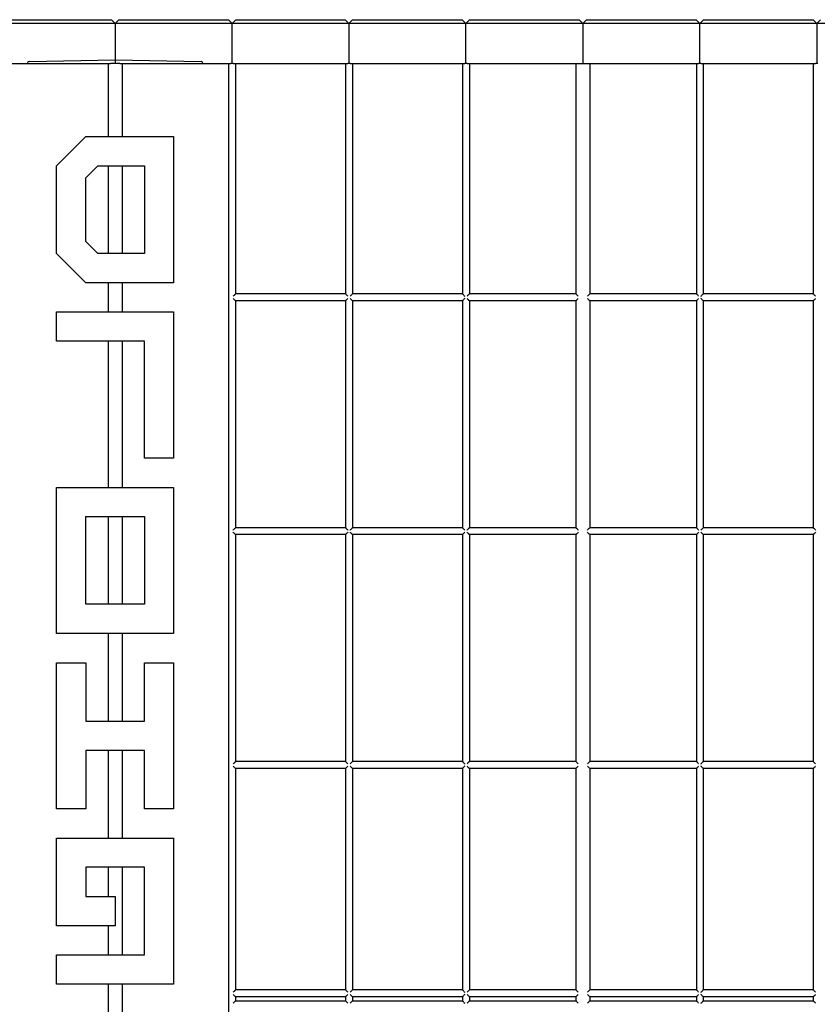
# Model space of a CAD drawing. Units: inches. Extents: x 0 to 176, y 0 to 136.
# Drawn here: x 40 to 47, y 50 to 59 of the extents above; entities that cross this region are included whole.
import ezdxf

# ---------------------------------------------------------------- set-up
doc = ezdxf.new("R2010")
doc.units = ezdxf.units.IN
doc.header["$LTSCALE"] = 16
doc.header["$MEASUREMENT"] = 0

msp = doc.modelspace()

# ---------------------------------------------------------------- linework, layer by layer
at = {"color": 7, "linetype": 'Continuous', "lineweight": 25}
for p, q in [((39.8723, 58.8729), (40.6361, 58.8729)), ((40.6361, 58.8729), (40.7229, 58.8729)), ((40.7229, 58.8729), (40.7542, 58.8417)), ((40.7854, 58.8729), (40.7542, 58.8417)), ((40.7854, 58.8729), (40.8723, 58.8729)), ((40.8723, 58.8729), (41.6361, 58.8729)), ((41.6361, 58.8729), (41.7229, 58.8729)), ((41.7542, 58.8417), (41.7229, 58.8729)), ((41.7542, 58.8417), (41.7854, 58.8729)), ((41.7854, 58.8729), (41.8723, 58.8729)), ((41.8723, 58.8729), (42.6361, 58.8729)), ((42.6361, 58.8729), (42.7229, 58.8729)), ((42.7229, 58.8729), (42.7542, 58.8417)), ((42.7854, 58.8729), (42.7542, 58.8417)), ((42.7854, 58.8729), (42.8723, 58.8729)), ((42.8723, 58.8729), (43.6361, 58.8729)), ((43.6361, 58.8729), (43.7229, 58.8729)), ((43.7542, 58.8417), (43.7229, 58.8729)), ((43.7542, 58.8417), (43.7854, 58.8729)), ((43.7854, 58.8729), (43.8723, 58.8729)), ((43.8723, 58.8729), (44.6361, 58.8729)), ((44.6361, 58.8729), (44.7229, 58.8729)), ((44.7229, 58.8729), (44.7542, 58.8417)), ((44.7854, 58.8729), (44.7542, 58.8417)), ((44.7854, 58.8729), (44.8723, 58.8729)), ((44.8723, 58.8729), (45.6361, 58.8729)), ((45.6361, 58.8729), (45.7229, 58.8729)), ((45.7542, 58.8417), (45.7229, 58.8729)), ((45.7542, 58.8417), (45.7854, 58.8729)), ((45.7854, 58.8729), (45.8723, 58.8729)), ((45.8723, 58.8729), (46.6361, 58.8729)), ((46.6361, 58.8729), (46.7229, 58.8729)), ((46.7229, 58.8729), (46.7542, 58.8417)), ((46.7854, 58.8729), (46.7542, 58.8417)), ((40.6361, 58.8417), (39.8723, 58.8417)), ((40.7542, 58.8417), (40.6361, 58.8417)), ((40.7542, 58.8417), (40.7542, 58.5292)), ((40.8723, 58.8417), (40.7542, 58.8417)), ((41.6361, 58.8417), (40.8723, 58.8417)), ((41.7542, 58.8417), (41.6361, 58.8417)), ((41.7542, 58.4979), (41.7542, 58.8417)), ((41.8723, 58.8417), (41.7542, 58.8417)), ((42.6361, 58.8417), (41.8723, 58.8417)), ((42.7542, 58.8417), (42.6361, 58.8417)), ((42.7542, 58.8417), (42.7542, 58.4979)), ((42.8723, 58.8417), (42.7542, 58.8417)), ((43.6361, 58.8417), (42.8723, 58.8417)), ((43.7542, 58.8417), (43.6361, 58.8417)), ((43.7542, 58.4979), (43.7542, 58.8417)), ((43.8723, 58.8417), (43.7542, 58.8417)), ((44.6361, 58.8417), (43.8723, 58.8417)), ((44.7542, 58.8417), (44.6361, 58.8417)), ((44.7542, 58.8417), (44.7542, 58.4979)), ((44.8723, 58.8417), (44.7542, 58.8417)), ((45.6361, 58.8417), (44.8723, 58.8417)), ((45.7542, 58.8417), (45.6361, 58.8417)), ((45.7542, 58.4979), (45.7542, 58.8417)), ((45.8723, 58.8417), (45.7542, 58.8417)), ((46.6361, 58.8417), (45.8723, 58.8417)), ((46.7542, 58.8417), (46.6361, 58.8417)), ((46.7542, 58.8417), (46.7542, 58.4979)), ((46.8723, 58.8417), (46.7542, 58.8417)), ((39.7837, 58.4979), (40.6951, 58.4979)), ((40.0042, 58.4979), (40.0042, 58.5007)), ((40.0195, 58.5164), (40.7542, 58.5292)), ((40.6951, 58.4979), (40.6951, 57.8729)), ((40.6951, 58.4979), (40.7148, 58.4979)), ((40.7936, 58.4979), (40.7148, 58.4979)), ((40.7542, 58.5292), (40.7542, 58.5136)), ((40.7542, 58.5292), (41.4888, 58.5164)), ((40.7542, 58.5136), (40.7542, 58.4979)), ((40.7936, 58.4979), (40.8132, 58.4979)), ((40.8132, 58.4979), (40.8132, 57.8729)), ((40.8132, 58.4979), (41.7247, 58.4979)), ((41.5042, 58.5007), (41.5042, 58.4979)), ((41.7247, 58.4979), (41.7247, 42.4979)), ((41.7247, 58.4979), (41.7443, 58.4979)), ((41.764, 58.4979), (41.7443, 58.4979)), ((41.764, 58.4979), (41.7837, 58.4979)), ((41.7837, 58.4979), (41.7837, 56.5275)), ((41.7837, 58.4979), (42.7247, 58.4979)), ((42.7247, 58.4979), (42.7247, 56.5275)), ((42.7247, 58.4979), (42.7443, 58.4979)), ((42.764, 58.4979), (42.7443, 58.4979)), ((42.764, 58.4979), (42.7837, 58.4979)), ((42.7837, 58.4979), (42.7837, 56.5275)), ((42.7837, 58.4979), (43.7247, 58.4979)), ((43.7247, 58.4979), (43.7247, 56.5275)), ((43.7247, 58.4979), (43.7443, 58.4979)), ((43.764, 58.4979), (43.7443, 58.4979)), ((43.764, 58.4979), (43.7837, 58.4979)), ((43.7837, 58.4979), (43.7837, 56.5275)), ((43.7837, 58.4979), (44.6951, 58.4979)), ((44.6951, 58.4979), (44.6951, 56.5275)), ((44.6951, 58.4979), (44.7148, 58.4979)), ((44.7148, 58.4979), (44.7935, 58.4979)), ((44.7935, 58.4979), (44.8132, 58.4979)), ((44.8132, 58.4979), (44.8132, 56.5275)), ((44.8132, 58.4979), (45.7247, 58.4979)), ((45.7247, 58.4979), (45.7247, 56.5275)), ((45.7247, 58.4979), (45.7443, 58.4979)), ((45.764, 58.4979), (45.7443, 58.4979)), ((45.764, 58.4979), (45.7837, 58.4979)), ((45.7837, 58.4979), (45.7837, 56.5275)), ((45.7837, 58.4979), (46.7247, 58.4979)), ((46.7247, 58.4979), (46.7247, 56.5275)), ((46.7247, 58.4979), (46.7443, 58.4979)), ((46.764, 58.4979), (46.7443, 58.4979)), ((40.2542, 57.6229), (40.5042, 57.8729)), ((40.5042, 57.8729), (41.2542, 57.8729)), ((41.2542, 57.8729), (41.2542, 56.6229)), ((40.2542, 56.8729), (40.2542, 57.6229)), ((40.5042, 57.5194), (40.6077, 57.6229)), ((40.6077, 57.6229), (41.0042, 57.6229)), ((40.6951, 57.6229), (40.6951, 56.8729)), ((40.8132, 57.6229), (40.8132, 56.8729)), ((41.0042, 57.6229), (41.0042, 56.8729)), ((40.5042, 56.9765), (40.5042, 57.5194)), ((40.6077, 56.8729), (40.5042, 56.9765)), ((40.5042, 56.6229), (40.2542, 56.8729)), ((41.0042, 56.8729), (40.6077, 56.8729)), ((41.2542, 56.6229), (40.5042, 56.6229)), ((40.6951, 56.6229), (40.6951, 56.3729)), ((40.8132, 56.6229), (40.8132, 56.3729)), ((42.7247, 56.5275), (41.7837, 56.5275)), ((43.7247, 56.5275), (42.7837, 56.5275)), ((44.6951, 56.5275), (43.7837, 56.5275)), ((45.7247, 56.5275), (44.8132, 56.5275)), ((46.7247, 56.5275), (45.7837, 56.5275)), ((42.7247, 56.4684), (41.7837, 56.4684)), ((41.7837, 56.4684), (41.7837, 54.5275)), ((42.7247, 56.4684), (42.7247, 54.5275)), ((43.7247, 56.4684), (42.7837, 56.4684)), ((42.7837, 56.4684), (42.7837, 54.5275)), ((43.7247, 56.4684), (43.7247, 54.5275)), ((44.6951, 56.4684), (43.7837, 56.4684)), ((43.7837, 56.4684), (43.7837, 54.5275)), ((44.6951, 56.4684), (44.6951, 54.5275)), ((45.7247, 56.4684), (44.8132, 56.4684)), ((44.8132, 56.4684), (44.8132, 54.5275)), ((45.7247, 56.4684), (45.7247, 54.5275)), ((46.7247, 56.4684), (45.7837, 56.4684)), ((45.7837, 56.4684), (45.7837, 54.5275)), ((46.7247, 56.4684), (46.7247, 54.5275)), ((40.2542, 56.1229), (40.2542, 56.3729)), ((40.2542, 56.3729), (41.2542, 56.3729)), ((41.2542, 56.3729), (41.2542, 55.1229)), ((41.0042, 56.1229), (40.2542, 56.1229)), ((40.6951, 56.1229), (40.6951, 54.8729)), ((40.8132, 56.1229), (40.8132, 54.8729)), ((41.0042, 55.1229), (41.0042, 56.1229)), ((41.2542, 55.1229), (41.0042, 55.1229)), ((40.2542, 54.8729), (41.2542, 54.8729)), ((40.2542, 53.6229), (40.2542, 54.8729)), ((41.2542, 54.8729), (41.2542, 53.6229)), ((40.5042, 54.6229), (41.0042, 54.6229)), ((40.5042, 53.8729), (40.5042, 54.6229)), ((40.6951, 54.6229), (40.6951, 53.8729)), ((40.8132, 54.6229), (40.8132, 53.8729)), ((41.0042, 54.6229), (41.0042, 53.8729)), ((42.7247, 54.5275), (41.7837, 54.5275)), ((43.7247, 54.5275), (42.7837, 54.5275)), ((44.6951, 54.5275), (43.7837, 54.5275)), ((45.7247, 54.5275), (44.8132, 54.5275)), ((46.7247, 54.5275), (45.7837, 54.5275)), ((42.7247, 54.4684), (41.7837, 54.4684)), ((41.7837, 54.4684), (41.7837, 52.5275)), ((42.7247, 54.4684), (42.7247, 52.5275)), ((43.7247, 54.4684), (42.7837, 54.4684)), ((42.7837, 54.4684), (42.7837, 52.5275)), ((43.7247, 54.4684), (43.7247, 52.5275)), ((44.6951, 54.4684), (43.7837, 54.4684)), ((43.7837, 54.4684), (43.7837, 52.5275)), ((44.6951, 54.4684), (44.6951, 52.5275)), ((45.7247, 54.4684), (44.8132, 54.4684)), ((44.8132, 54.4684), (44.8132, 52.5275)), ((45.7247, 54.4684), (45.7247, 52.5275)), ((46.7247, 54.4684), (45.7837, 54.4684)), ((45.7837, 54.4684), (45.7837, 52.5275)), ((46.7247, 54.4684), (46.7247, 52.5275)), ((41.0042, 53.8729), (40.5042, 53.8729)), ((41.2542, 53.6229), (40.2542, 53.6229)), ((40.6951, 53.6229), (40.6951, 52.8729)), ((40.8132, 53.6229), (40.8132, 52.8729)), ((40.2542, 53.3729), (40.5042, 53.3729)), ((40.2542, 52.1229), (40.2542, 53.3729)), ((40.5042, 53.3729), (40.5042, 52.8729)), ((41.0042, 52.8729), (41.0042, 53.3729)), ((41.0042, 53.3729), (41.2542, 53.3729)), ((41.2542, 53.3729), (41.2542, 52.1229)), ((40.5042, 52.8729), (41.0042, 52.8729)), ((41.0042, 52.6229), (40.5042, 52.6229)), ((40.5042, 52.6229), (40.5042, 52.1229)), ((40.6951, 52.6229), (40.6951, 51.8729)), ((40.8132, 52.6229), (40.8132, 51.8729)), ((41.0042, 52.1229), (41.0042, 52.6229)), ((42.7247, 52.5275), (41.7837, 52.5275)), ((42.7247, 52.4684), (41.7837, 52.4684)), ((41.7837, 52.4684), (41.7837, 50.5743)), ((42.7247, 52.4684), (42.7247, 50.5743)), ((43.7247, 52.5275), (42.7837, 52.5275)), ((43.7247, 52.4684), (42.7837, 52.4684)), ((42.7837, 52.4684), (42.7837, 50.5743)), ((43.7247, 52.4684), (43.7247, 50.5743)), ((44.6951, 52.5275), (43.7837, 52.5275)), ((44.6951, 52.4684), (43.7837, 52.4684)), ((43.7837, 52.4684), (43.7837, 50.5743)), ((44.6951, 52.4684), (44.6951, 50.5743)), ((45.7247, 52.5275), (44.8132, 52.5275)), ((44.8132, 52.4684), (44.8132, 50.5743)), ((45.7247, 52.4684), (44.8132, 52.4684)), ((45.7247, 52.4684), (45.7247, 50.5743)), ((46.7247, 52.5275), (45.7837, 52.5275)), ((46.7247, 52.4684), (45.7837, 52.4684)), ((45.7837, 52.4684), (45.7837, 50.5743)), ((46.7247, 52.4684), (46.7247, 50.5743)), ((40.5042, 52.1229), (40.2542, 52.1229)), ((41.2542, 52.1229), (41.0042, 52.1229)), ((40.2542, 51.8729), (41.2542, 51.8729)), ((40.2542, 51.1229), (40.2542, 51.8729)), ((41.2542, 51.8729), (41.2542, 50.6229)), ((41.0042, 51.6229), (40.5042, 51.6229)), ((40.5042, 51.6229), (40.5042, 51.3729)), ((40.6951, 51.6229), (40.6951, 51.3729)), ((40.8132, 51.6229), (40.8132, 50.8729)), ((41.0042, 50.8729), (41.0042, 51.6229)), ((40.5042, 51.3729), (40.7542, 51.3729)), ((40.7542, 51.3729), (40.7542, 51.1229)), ((40.7542, 51.1229), (40.2542, 51.1229)), ((40.6951, 51.1229), (40.6951, 50.8729)), ((40.2542, 50.6229), (40.2542, 50.8729)), ((40.2542, 50.8729), (41.0042, 50.8729)), ((41.2542, 50.6229), (40.2542, 50.6229)), ((40.6951, 50.6229), (40.6951, 50.0733)), ((40.8132, 50.6229), (40.8132, 49.8879)), ((42.7247, 50.5743), (41.7837, 50.5743)), ((43.7247, 50.5743), (42.7837, 50.5743)), ((43.7837, 50.5153), (43.764, 50.535)), ((44.6951, 50.5743), (43.7837, 50.5743)), ((45.7247, 50.5743), (44.8132, 50.5743)), ((46.7247, 50.5743), (45.7837, 50.5743)), ((41.7837, 50.5153), (41.7837, 50.4806)), ((42.7247, 50.5153), (41.7837, 50.5153)), ((41.7837, 50.4806), (42.7247, 50.4806)), ((42.7247, 50.5153), (42.7247, 50.4806)), ((43.7247, 50.5153), (42.7837, 50.5153)), ((42.7837, 50.5153), (42.7837, 50.4806)), ((42.7837, 50.4806), (43.7247, 50.4806)), ((43.7247, 50.5153), (43.7247, 50.4806)), ((44.6951, 50.5153), (43.7837, 50.5153)), ((43.7837, 50.5153), (43.7837, 50.4806)), ((43.7837, 50.4806), (44.6951, 50.4806)), ((44.6951, 50.5153), (44.6951, 50.4806)), ((44.8132, 50.5153), (44.8132, 50.4806)), ((45.7247, 50.5153), (44.8132, 50.5153)), ((44.8132, 50.4806), (45.7247, 50.4806)), ((45.7247, 50.5153), (45.7247, 50.4806)), ((46.7247, 50.5153), (45.7837, 50.5153)), ((45.7837, 50.5153), (45.7837, 50.4806)), ((45.7837, 50.4806), (46.7247, 50.4806)), ((46.7247, 50.5153), (46.7247, 50.4806))]:
    msp.add_line(p, q, dxfattribs=at)
at = {"color": 7, "linetype": 'Continuous', "lineweight": 25, "flags": 128}
for points in [[(41.764, 56.5078), (41.7674, 56.5112), (41.7708, 56.5145), (41.7739, 56.5176), (41.7767, 56.5204), (41.7791, 56.5229), (41.7811, 56.5248), (41.7825, 56.5263), (41.7834, 56.5272), (41.7837, 56.5275)], [(42.7247, 56.5275), (42.725, 56.5271), (42.7261, 56.526), (42.728, 56.5242), (42.7304, 56.5217), (42.7334, 56.5187), (42.7368, 56.5153), (42.7405, 56.5116), (42.7443, 56.5078)], [(42.764, 56.5078), (42.7679, 56.5116), (42.7716, 56.5153), (42.775, 56.5187), (42.7779, 56.5217), (42.7804, 56.5242), (42.7822, 56.526), (42.7833, 56.5271), (42.7837, 56.5275)], [(43.7247, 56.5275), (43.725, 56.5271), (43.7261, 56.526), (43.728, 56.5242), (43.7304, 56.5217), (43.7334, 56.5187), (43.7368, 56.5153), (43.7405, 56.5116), (43.7443, 56.5078)], [(43.764, 56.5078), (43.7679, 56.5116), (43.7716, 56.5153), (43.775, 56.5187), (43.7779, 56.5217), (43.7804, 56.5242), (43.7822, 56.526), (43.7833, 56.5271), (43.7837, 56.5275)], [(44.6951, 56.5275), (44.6954, 56.5272), (44.6963, 56.5263), (44.6978, 56.5248), (44.6997, 56.5229), (44.7022, 56.5204), (44.705, 56.5176), (44.7081, 56.5145), (44.7114, 56.5112), (44.7148, 56.5078)], [(44.7935, 56.5078), (44.797, 56.5112), (44.8003, 56.5145), (44.8034, 56.5176), (44.8062, 56.5204), (44.8086, 56.5229), (44.8106, 56.5248), (44.812, 56.5263), (44.8129, 56.5272), (44.8132, 56.5275)], [(45.7247, 56.5275), (45.725, 56.5271), (45.7262, 56.526), (45.728, 56.5242), (45.7304, 56.5217), (45.7334, 56.5187), (45.7368, 56.5153), (45.7405, 56.5116), (45.7443, 56.5078)], [(45.764, 56.5078), (45.7679, 56.5116), (45.7716, 56.5153), (45.775, 56.5187), (45.7779, 56.5217), (45.7804, 56.5242), (45.7822, 56.526), (45.7833, 56.5271), (45.7837, 56.5275)], [(46.7247, 56.5275), (46.725, 56.5272), (46.7258, 56.5263), (46.7273, 56.5248), (46.7293, 56.5229), (46.7317, 56.5204), (46.7345, 56.5176), (46.7376, 56.5145), (46.7409, 56.5112), (46.7443, 56.5078)], [(41.7837, 56.4684), (41.7833, 56.4688), (41.7822, 56.4699), (41.7804, 56.4717), (41.7779, 56.4742), (41.775, 56.4772), (41.7716, 56.4806), (41.7679, 56.4843), (41.764, 56.4881)], [(42.7443, 56.4881), (42.7405, 56.4843), (42.7368, 56.4806), (42.7334, 56.4772), (42.7304, 56.4742), (42.728, 56.4717), (42.7261, 56.4699), (42.725, 56.4688), (42.7247, 56.4684)], [(42.7837, 56.4684), (42.7833, 56.4688), (42.7822, 56.4699), (42.7804, 56.4717), (42.7779, 56.4742), (42.775, 56.4772), (42.7716, 56.4806), (42.7679, 56.4843), (42.764, 56.4881)], [(43.7443, 56.4881), (43.7405, 56.4843), (43.7368, 56.4806), (43.7334, 56.4772), (43.7304, 56.4742), (43.728, 56.4717), (43.7261, 56.4699), (43.725, 56.4688), (43.7247, 56.4684)], [(43.7837, 56.4684), (43.7833, 56.4688), (43.7822, 56.4699), (43.7804, 56.4717), (43.7779, 56.4742), (43.775, 56.4772), (43.7716, 56.4806), (43.7679, 56.4843), (43.764, 56.4881)], [(44.7148, 56.4881), (44.7114, 56.4847), (44.7081, 56.4814), (44.705, 56.4783), (44.7022, 56.4754), (44.6997, 56.473), (44.6978, 56.4711), (44.6963, 56.4696), (44.6954, 56.4687), (44.6951, 56.4684)], [(44.8132, 56.4684), (44.8129, 56.4687), (44.812, 56.4696), (44.8106, 56.4711), (44.8086, 56.473), (44.8062, 56.4754), (44.8034, 56.4783), (44.8003, 56.4814), (44.797, 56.4847), (44.7935, 56.4881)], [(45.7443, 56.4881), (45.7405, 56.4843), (45.7368, 56.4806), (45.7334, 56.4772), (45.7304, 56.4742), (45.728, 56.4717), (45.7262, 56.4699), (45.725, 56.4688), (45.7247, 56.4684)], [(45.7837, 56.4684), (45.7833, 56.4688), (45.7822, 56.4699), (45.7804, 56.4717), (45.7779, 56.4742), (45.775, 56.4772), (45.7716, 56.4806), (45.7679, 56.4843), (45.764, 56.4881)], [(46.7443, 56.4881), (46.7405, 56.4843), (46.7368, 56.4806), (46.7334, 56.4772), (46.7304, 56.4742), (46.728, 56.4717), (46.7261, 56.4699), (46.725, 56.4688), (46.7247, 56.4684)], [(41.764, 54.5078), (41.7674, 54.5112), (41.7708, 54.5145), (41.7739, 54.5176), (41.7767, 54.5204), (41.7791, 54.5229), (41.7811, 54.5248), (41.7825, 54.5263), (41.7834, 54.5272), (41.7837, 54.5275)], [(42.7247, 54.5275), (42.725, 54.5271), (42.7261, 54.526), (42.728, 54.5242), (42.7304, 54.5217), (42.7334, 54.5187), (42.7368, 54.5153), (42.7405, 54.5116), (42.7443, 54.5078)], [(42.764, 54.5078), (42.7679, 54.5116), (42.7716, 54.5153), (42.775, 54.5187), (42.7779, 54.5217), (42.7804, 54.5242), (42.7822, 54.526), (42.7833, 54.5271), (42.7837, 54.5275)], [(43.7247, 54.5275), (43.725, 54.5271), (43.7261, 54.526), (43.728, 54.5242), (43.7304, 54.5217), (43.7334, 54.5187), (43.7368, 54.5153), (43.7405, 54.5116), (43.7443, 54.5078)], [(43.764, 54.5078), (43.7679, 54.5116), (43.7716, 54.5153), (43.775, 54.5187), (43.7779, 54.5217), (43.7804, 54.5242), (43.7822, 54.526), (43.7833, 54.5271), (43.7837, 54.5275)], [(44.6951, 54.5275), (44.6954, 54.5272), (44.6963, 54.5263), (44.6978, 54.5248), (44.6997, 54.5229), (44.7022, 54.5204), (44.705, 54.5176), (44.7081, 54.5145), (44.7114, 54.5112), (44.7148, 54.5078)], [(44.7935, 54.5078), (44.797, 54.5112), (44.8003, 54.5145), (44.8034, 54.5176), (44.8062, 54.5204), (44.8086, 54.5229), (44.8106, 54.5248), (44.812, 54.5263), (44.8129, 54.5272), (44.8132, 54.5275)], [(45.7247, 54.5275), (45.725, 54.5271), (45.7262, 54.526), (45.728, 54.5242), (45.7304, 54.5217), (45.7334, 54.5187), (45.7368, 54.5153), (45.7405, 54.5116), (45.7443, 54.5078)], [(45.764, 54.5078), (45.7679, 54.5116), (45.7716, 54.5153), (45.775, 54.5187), (45.7779, 54.5217), (45.7804, 54.5242), (45.7822, 54.526), (45.7833, 54.5271), (45.7837, 54.5275)], [(46.7247, 54.5275), (46.725, 54.5272), (46.7258, 54.5263), (46.7273, 54.5248), (46.7293, 54.5229), (46.7317, 54.5204), (46.7345, 54.5176), (46.7376, 54.5145), (46.7409, 54.5112), (46.7443, 54.5078)], [(41.7837, 54.4684), (41.7833, 54.4688), (41.7822, 54.4699), (41.7804, 54.4717), (41.7779, 54.4742), (41.775, 54.4772), (41.7716, 54.4806), (41.7679, 54.4843), (41.764, 54.4881)], [(42.7443, 54.4881), (42.7405, 54.4843), (42.7368, 54.4806), (42.7334, 54.4772), (42.7304, 54.4742), (42.728, 54.4717), (42.7261, 54.4699), (42.725, 54.4688), (42.7247, 54.4684)], [(42.7837, 54.4684), (42.7833, 54.4688), (42.7822, 54.4699), (42.7804, 54.4717), (42.7779, 54.4742), (42.775, 54.4772), (42.7716, 54.4806), (42.7679, 54.4843), (42.764, 54.4881)], [(43.7443, 54.4881), (43.7405, 54.4843), (43.7368, 54.4806), (43.7334, 54.4772), (43.7304, 54.4742), (43.728, 54.4717), (43.7261, 54.4699), (43.725, 54.4688), (43.7247, 54.4684)], [(43.7837, 54.4684), (43.7833, 54.4688), (43.7822, 54.4699), (43.7804, 54.4717), (43.7779, 54.4742), (43.775, 54.4772), (43.7716, 54.4806), (43.7679, 54.4843), (43.764, 54.4881)], [(44.7148, 54.4881), (44.7114, 54.4847), (44.7081, 54.4814), (44.705, 54.4783), (44.7022, 54.4754), (44.6997, 54.473), (44.6978, 54.4711), (44.6963, 54.4696), (44.6954, 54.4687), (44.6951, 54.4684)], [(44.8132, 54.4684), (44.8129, 54.4687), (44.812, 54.4696), (44.8106, 54.4711), (44.8086, 54.473), (44.8062, 54.4754), (44.8034, 54.4783), (44.8003, 54.4814), (44.797, 54.4847), (44.7935, 54.4881)], [(45.7443, 54.4881), (45.7405, 54.4843), (45.7368, 54.4806), (45.7334, 54.4772), (45.7304, 54.4742), (45.728, 54.4717), (45.7262, 54.4699), (45.725, 54.4688), (45.7247, 54.4684)], [(45.7837, 54.4684), (45.7833, 54.4688), (45.7822, 54.4699), (45.7804, 54.4717), (45.7779, 54.4742), (45.775, 54.4772), (45.7716, 54.4806), (45.7679, 54.4843), (45.764, 54.4881)], [(46.7443, 54.4881), (46.7405, 54.4843), (46.7368, 54.4806), (46.7334, 54.4772), (46.7304, 54.4742), (46.728, 54.4717), (46.7261, 54.4699), (46.725, 54.4688), (46.7247, 54.4684)], [(41.764, 52.5078), (41.7674, 52.5112), (41.7708, 52.5145), (41.7739, 52.5176), (41.7767, 52.5204), (41.7791, 52.5229), (41.7811, 52.5248), (41.7825, 52.5263), (41.7834, 52.5272), (41.7837, 52.5275)], [(41.7837, 52.4684), (41.7833, 52.4688), (41.7822, 52.4699), (41.7804, 52.4717), (41.7779, 52.4742), (41.775, 52.4772), (41.7716, 52.4806), (41.7679, 52.4843), (41.764, 52.4881)], [(42.7247, 52.5275), (42.725, 52.5271), (42.7261, 52.526), (42.728, 52.5242), (42.7304, 52.5217), (42.7334, 52.5187), (42.7368, 52.5153), (42.7405, 52.5116), (42.7443, 52.5078)], [(42.7443, 52.4881), (42.7405, 52.4843), (42.7368, 52.4806), (42.7334, 52.4772), (42.7304, 52.4742), (42.728, 52.4717), (42.7261, 52.4699), (42.725, 52.4688), (42.7247, 52.4684)], [(42.764, 52.5078), (42.7679, 52.5116), (42.7716, 52.5153), (42.775, 52.5187), (42.7779, 52.5217), (42.7804, 52.5242), (42.7822, 52.526), (42.7833, 52.5271), (42.7837, 52.5275)], [(42.7837, 52.4684), (42.7833, 52.4688), (42.7822, 52.4699), (42.7804, 52.4717), (42.7779, 52.4742), (42.775, 52.4772), (42.7716, 52.4806), (42.7679, 52.4843), (42.764, 52.4881)], [(43.7247, 52.5275), (43.725, 52.5271), (43.7261, 52.526), (43.728, 52.5242), (43.7304, 52.5217), (43.7334, 52.5187), (43.7368, 52.5153), (43.7405, 52.5116), (43.7443, 52.5078)], [(43.7443, 52.4881), (43.7405, 52.4843), (43.7368, 52.4806), (43.7334, 52.4772), (43.7304, 52.4742), (43.728, 52.4717), (43.7261, 52.4699), (43.725, 52.4688), (43.7247, 52.4684)], [(43.764, 52.5078), (43.7679, 52.5116), (43.7716, 52.5153), (43.775, 52.5187), (43.7779, 52.5217), (43.7804, 52.5242), (43.7822, 52.526), (43.7833, 52.5271), (43.7837, 52.5275)], [(43.7837, 52.4684), (43.7833, 52.4688), (43.7822, 52.4699), (43.7804, 52.4717), (43.7779, 52.4742), (43.775, 52.4772), (43.7716, 52.4806), (43.7679, 52.4843), (43.764, 52.4881)], [(44.6951, 52.5275), (44.6954, 52.5272), (44.6963, 52.5263), (44.6978, 52.5248), (44.6997, 52.5229), (44.7022, 52.5204), (44.705, 52.5176), (44.7081, 52.5145), (44.7114, 52.5112), (44.7148, 52.5078)], [(44.7148, 52.4881), (44.7114, 52.4847), (44.7081, 52.4814), (44.705, 52.4783), (44.7022, 52.4754), (44.6997, 52.473), (44.6978, 52.4711), (44.6963, 52.4696), (44.6954, 52.4687), (44.6951, 52.4684)], [(44.7935, 52.5078), (44.797, 52.5112), (44.8003, 52.5145), (44.8034, 52.5176), (44.8062, 52.5204), (44.8086, 52.5229), (44.8106, 52.5248), (44.812, 52.5263), (44.8129, 52.5272), (44.8132, 52.5275)], [(44.8132, 52.4684), (44.8129, 52.4687), (44.812, 52.4696), (44.8106, 52.4711), (44.8086, 52.473), (44.8062, 52.4754), (44.8034, 52.4783), (44.8003, 52.4814), (44.797, 52.4847), (44.7935, 52.4881)], [(45.7247, 52.5275), (45.725, 52.5271), (45.7262, 52.526), (45.728, 52.5242), (45.7304, 52.5217), (45.7334, 52.5187), (45.7368, 52.5153), (45.7405, 52.5116), (45.7443, 52.5078)], [(45.7443, 52.4881), (45.7405, 52.4843), (45.7368, 52.4806), (45.7334, 52.4772), (45.7304, 52.4742), (45.728, 52.4717), (45.7262, 52.4699), (45.725, 52.4688), (45.7247, 52.4684)], [(45.764, 52.5078), (45.7679, 52.5116), (45.7716, 52.5153), (45.775, 52.5187), (45.7779, 52.5217), (45.7804, 52.5242), (45.7822, 52.526), (45.7833, 52.5271), (45.7837, 52.5275)], [(45.7837, 52.4684), (45.7833, 52.4688), (45.7822, 52.4699), (45.7804, 52.4717), (45.7779, 52.4742), (45.775, 52.4772), (45.7716, 52.4806), (45.7679, 52.4843), (45.764, 52.4881)], [(46.7247, 52.5275), (46.725, 52.5272), (46.7258, 52.5263), (46.7273, 52.5248), (46.7293, 52.5229), (46.7317, 52.5204), (46.7345, 52.5176), (46.7376, 52.5145), (46.7409, 52.5112), (46.7443, 52.5078)], [(46.7443, 52.4881), (46.7405, 52.4843), (46.7368, 52.4806), (46.7334, 52.4772), (46.7304, 52.4742), (46.728, 52.4717), (46.7261, 52.4699), (46.725, 52.4688), (46.7247, 52.4684)], [(41.764, 50.5547), (41.7674, 50.5581), (41.7708, 50.5614), (41.7739, 50.5645), (41.7767, 50.5673), (41.7791, 50.5697), (41.7811, 50.5717), (41.7825, 50.5732), (41.7834, 50.574), (41.7837, 50.5743)], [(41.7837, 50.5153), (41.7833, 50.5157), (41.7822, 50.5168), (41.7804, 50.5186), (41.7779, 50.5211), (41.775, 50.524), (41.7716, 50.5274), (41.7679, 50.5311), (41.764, 50.535)], [(42.7247, 50.5743), (42.725, 50.574), (42.7261, 50.5728), (42.728, 50.571), (42.7304, 50.5686), (42.7334, 50.5656), (42.7368, 50.5622), (42.7405, 50.5585), (42.7443, 50.5547)], [(42.7443, 50.535), (42.7405, 50.5311), (42.7368, 50.5274), (42.7334, 50.524), (42.7304, 50.5211), (42.728, 50.5186), (42.7261, 50.5168), (42.725, 50.5157), (42.7247, 50.5153)], [(42.764, 50.5547), (42.7674, 50.5581), (42.7708, 50.5614), (42.7739, 50.5645), (42.7767, 50.5673), (42.7791, 50.5697), (42.7811, 50.5717), (42.7825, 50.5732), (42.7834, 50.574), (42.7837, 50.5743)], [(42.7837, 50.5153), (42.7833, 50.5157), (42.7822, 50.5168), (42.7804, 50.5186), (42.7779, 50.5211), (42.775, 50.524), (42.7716, 50.5274), (42.7679, 50.5311), (42.764, 50.535)], [(43.7247, 50.5743), (43.725, 50.574), (43.7261, 50.5728), (43.728, 50.571), (43.7304, 50.5686), (43.7334, 50.5656), (43.7368, 50.5622), (43.7405, 50.5585), (43.7443, 50.5547)], [(43.7443, 50.535), (43.7405, 50.5311), (43.7368, 50.5274), (43.7334, 50.524), (43.7304, 50.5211), (43.728, 50.5186), (43.7261, 50.5168), (43.725, 50.5157), (43.7247, 50.5153)], [(43.764, 50.5547), (43.7674, 50.5581), (43.7708, 50.5614), (43.7739, 50.5645), (43.7767, 50.5673), (43.7791, 50.5697), (43.7811, 50.5717), (43.7825, 50.5732), (43.7834, 50.574), (43.7837, 50.5743)], [(44.6951, 50.5743), (44.6954, 50.574), (44.6963, 50.5732), (44.6978, 50.5717), (44.6997, 50.5697), (44.7022, 50.5673), (44.705, 50.5645), (44.7081, 50.5614), (44.7114, 50.5581), (44.7148, 50.5547)], [(44.7148, 50.535), (44.7114, 50.5316), (44.7081, 50.5282), (44.705, 50.5251), (44.7022, 50.5223), (44.6997, 50.5199), (44.6978, 50.5179), (44.6963, 50.5165), (44.6954, 50.5156), (44.6951, 50.5153)], [(44.7935, 50.5547), (44.797, 50.5581), (44.8003, 50.5614), (44.8034, 50.5645), (44.8062, 50.5673), (44.8086, 50.5697), (44.8106, 50.5717), (44.812, 50.5732), (44.8129, 50.574), (44.8132, 50.5743)], [(44.8132, 50.5153), (44.8129, 50.5156), (44.812, 50.5165), (44.8106, 50.5179), (44.8086, 50.5199), (44.8062, 50.5223), (44.8034, 50.5251), (44.8003, 50.5282), (44.797, 50.5316), (44.7935, 50.535)], [(45.7247, 50.5743), (45.725, 50.574), (45.7262, 50.5728), (45.728, 50.571), (45.7304, 50.5686), (45.7334, 50.5656), (45.7368, 50.5622), (45.7405, 50.5585), (45.7443, 50.5547)], [(45.7443, 50.535), (45.7405, 50.5311), (45.7368, 50.5274), (45.7334, 50.524), (45.7304, 50.5211), (45.728, 50.5186), (45.7262, 50.5168), (45.725, 50.5157), (45.7247, 50.5153)], [(45.764, 50.5547), (45.7674, 50.5581), (45.7708, 50.5614), (45.7739, 50.5645), (45.7767, 50.5673), (45.7791, 50.5697), (45.7811, 50.5717), (45.7825, 50.5732), (45.7834, 50.574), (45.7837, 50.5743)], [(45.7837, 50.5153), (45.7833, 50.5157), (45.7822, 50.5168), (45.7804, 50.5186), (45.7779, 50.5211), (45.775, 50.524), (45.7716, 50.5274), (45.7679, 50.5311), (45.764, 50.535)], [(46.7247, 50.5743), (46.725, 50.574), (46.7258, 50.5732), (46.7273, 50.5717), (46.7293, 50.5697), (46.7317, 50.5673), (46.7345, 50.5645), (46.7376, 50.5614), (46.7409, 50.5581), (46.7443, 50.5547)], [(46.7443, 50.535), (46.7405, 50.5311), (46.7368, 50.5274), (46.7334, 50.524), (46.7304, 50.5211), (46.728, 50.5186), (46.7261, 50.5168), (46.725, 50.5157), (46.7247, 50.5153)], [(41.764, 50.4609), (41.7679, 50.4648), (41.7716, 50.4684), (41.775, 50.4718), (41.7779, 50.4748), (41.7804, 50.4773), (41.7822, 50.4791), (41.7833, 50.4802), (41.7837, 50.4806)], [(42.7247, 50.4806), (42.725, 50.4802), (42.7261, 50.4791), (42.728, 50.4773), (42.7304, 50.4748), (42.7334, 50.4718), (42.7368, 50.4684), (42.7405, 50.4648), (42.7443, 50.4609)], [(42.764, 50.4609), (42.7679, 50.4648), (42.7716, 50.4684), (42.775, 50.4718), (42.7779, 50.4748), (42.7804, 50.4773), (42.7822, 50.4791), (42.7833, 50.4802), (42.7837, 50.4806)], [(43.7247, 50.4806), (43.725, 50.4802), (43.7261, 50.4791), (43.728, 50.4773), (43.7304, 50.4748), (43.7334, 50.4718), (43.7368, 50.4684), (43.7405, 50.4648), (43.7443, 50.4609)], [(43.764, 50.4609), (43.7674, 50.4643), (43.7708, 50.4676), (43.7739, 50.4708), (43.7767, 50.4736), (43.7791, 50.476), (43.7811, 50.478), (43.7825, 50.4794), (43.7834, 50.4803), (43.7837, 50.4806)], [(44.6951, 50.4806), (44.6954, 50.4803), (44.6963, 50.4794), (44.6978, 50.478), (44.6997, 50.476), (44.7022, 50.4736), (44.705, 50.4708), (44.7081, 50.4676), (44.7114, 50.4643), (44.7148, 50.4609)], [(44.7935, 50.4609), (44.797, 50.4643), (44.8003, 50.4676), (44.8034, 50.4708), (44.8062, 50.4736), (44.8086, 50.476), (44.8106, 50.478), (44.812, 50.4794), (44.8129, 50.4803), (44.8132, 50.4806)], [(45.7247, 50.4806), (45.725, 50.4802), (45.7262, 50.4791), (45.728, 50.4773), (45.7304, 50.4748), (45.7334, 50.4718), (45.7368, 50.4684), (45.7405, 50.4648), (45.7443, 50.4609)], [(45.764, 50.4609), (45.7674, 50.4643), (45.7708, 50.4676), (45.7739, 50.4708), (45.7767, 50.4736), (45.7791, 50.476), (45.7811, 50.478), (45.7825, 50.4794), (45.7834, 50.4803), (45.7837, 50.4806)], [(46.7247, 50.4806), (46.725, 50.4802), (46.7261, 50.4791), (46.728, 50.4773), (46.7304, 50.4748), (46.7334, 50.4718), (46.7368, 50.4684), (46.7405, 50.4648), (46.7443, 50.4609)]]:
    msp.add_lwpolyline(points, dxfattribs=at)
at = {"color": 7, "linetype": 'Continuous', "lineweight": 25}
for centre, start, end in [((40.0198, 58.5007), 91, 180), ((41.4886, 58.5007), 0, 89)]:
    msp.add_arc(centre, 0.0156, start, end, dxfattribs=at)

doc.saveas('drawing.dxf')
